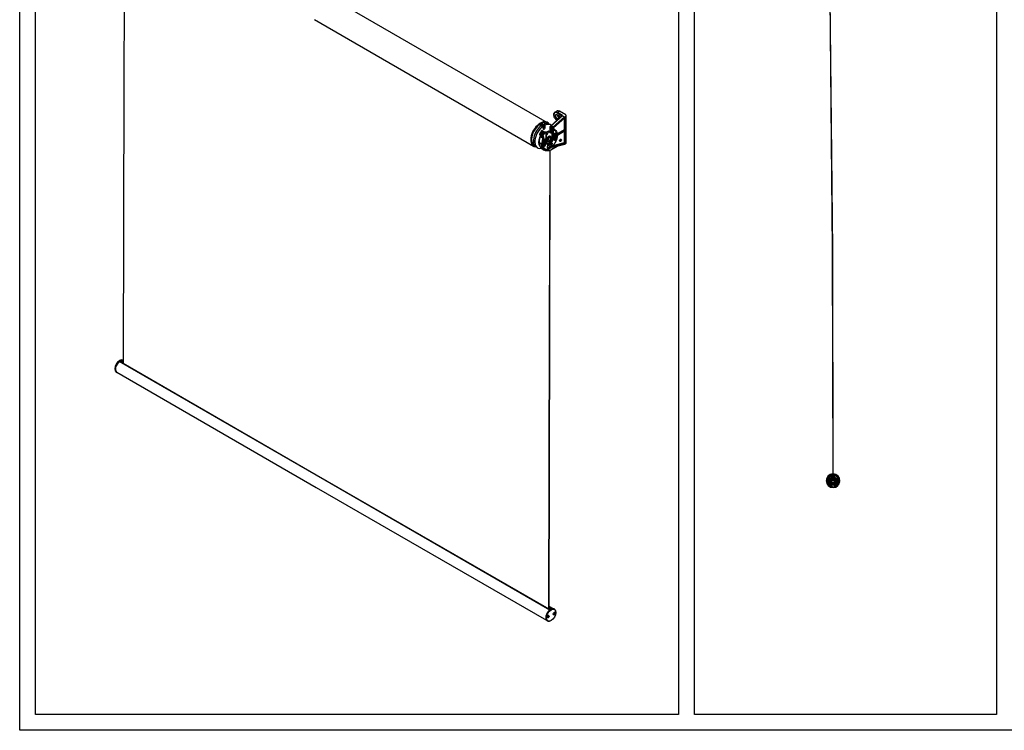
# Model space of a CAD drawing. Units: millimetres. Extents: x -22 to 652003, y -6624 to 3265.
# Drawn here: x -22 to 3077, y -6624 to -4386 of the extents above; entities that cross this region are included whole.
import ezdxf

# ---------------------------------------------------------------- set-up
doc = ezdxf.new("R2010")
doc.units = ezdxf.units.MM
doc.header["$LTSCALE"] = 5
doc.layers.add('SLT_tabelka', color=20, linetype='Continuous')
doc.layers.add('system', color=120, linetype='Continuous', lineweight=25)

msp = doc.modelspace()

# ---------------------------------------------------------------- hatches: boundary and pattern name
at = {"layer": 'system'}
h = msp.add_hatch(dxfattribs=at)
h.set_pattern_fill('ANSI31', color=256, scale=25.4, angle=90, style=0)
h.set_pattern_definition([(135, (-9447.4167, -3562.1518), (-2.245064, -2.245064), [])])
edge = h.paths.add_edge_path()
edge.add_ellipse((2537.9, -5822.2), major_axis=(2.21, -2.31), ratio=1, start_angle=182.3986, end_angle=450)
edge.add_ellipse((2541.2, -5819), major_axis=(-1.45, 0.25), ratio=1, start_angle=270, end_angle=413.7473, ccw=False)
edge.add_ellipse((2537.9, -5838.2), major_axis=(-20.7, -3.6), ratio=1, start_angle=270, end_angle=610.1104, ccw=False)
edge.add_ellipse((2534.5, -5819), major_axis=(1.02, 1.06), ratio=1, start_angle=270, end_angle=413.7437, ccw=False)
edge = h.paths.add_edge_path(flags=0)
edge.add_ellipse((2537.9, -5838.2), major_axis=(18.6, -4.6), ratio=1, start_angle=117.984, end_angle=450)
edge.add_ellipse((2542.5, -5819.8), major_axis=(-0.094, 0.177), ratio=1, start_angle=318.0695, end_angle=450)
edge.add_ellipse((2537.9, -5822.2), major_axis=(-2.34, -4.42), ratio=1, start_angle=270, end_angle=505.8763, ccw=False)
edge.add_ellipse((2533.3, -5819.8), major_axis=(0.194, 0.048), ratio=1, start_angle=318.0703, end_angle=450)
h = msp.add_hatch(dxfattribs=at)
h.set_pattern_fill('ANSI31', color=256, scale=25.4, angle=-15, style=0)
h.set_pattern_definition([(30, (-9447.4167, -3562.1518), (-1.5875, 2.74963066), [])])
edge = h.paths.add_edge_path()
edge.add_ellipse((2531.9, -5834.2), major_axis=(0, 6), ratio=1, start_angle=0, end_angle=360)
h = msp.add_hatch(dxfattribs=at)
h.set_pattern_fill('ANSI31', color=256, scale=25.4, angle=105, style=0)
h.set_pattern_definition([(150, (-9447.4167, -3562.1518), (-1.5875, -2.74963066), [])])
edge = h.paths.add_edge_path()
edge.add_ellipse((2531.9, -5848.2), major_axis=(0, 6), ratio=1, start_angle=0, end_angle=360)
h = msp.add_hatch(dxfattribs=at)
h.set_pattern_fill('ANSI31', color=256, scale=25.4, angle=75, style=0)
h.set_pattern_definition([(120, (-9447.4167, -3562.1518), (-2.74963066, -1.5875), [])])
edge = h.paths.add_edge_path()
edge.add_ellipse((2543.9, -5834.2), major_axis=(0, 6), ratio=1, start_angle=0, end_angle=360)
h = msp.add_hatch(dxfattribs=at)
h.set_pattern_fill('ANSI31', color=256, scale=25.4, style=0)
h.set_pattern_definition([(45, (-9447.4167, -3562.1518), (-2.245064, 2.245064), [])])
edge = h.paths.add_edge_path()
edge.add_ellipse((2543.9, -5848.2), major_axis=(0, 6), ratio=1, start_angle=0, end_angle=360)

# ---------------------------------------------------------------- linework, layer by layer
at = {"layer": 'SLT_tabelka'}
for points in [[(-21.7, -2771.1), (6051.8, -2771.1), (6051.8, -6624.2), (-21.7, -6624.2)], [(28.3, -3674.2), (2051.8, -3674.2), (2051.8, -6574.2), (28.3, -6574.2)], [(2101.8, -3674.2), (3051.8, -3674.2), (3051.8, -6574.2), (2101.8, -6574.2)]]:
    msp.add_lwpolyline(points, close=True, dxfattribs=at)
at = {"layer": 'system'}
for p, q in [((2525.2, -4003), (2535.8, -5110.1)), ((2536.4, -5110.1), (2525.8, -4009.8)), ((307.2, -4040.5), (306, -4589.8)), ((906.4, -4287.1), (1638.4, -4709.8)), ((906.4, -4386.4), (1595.4, -4784.3)), ((306, -4589.8), (304.1, -5468.5)), ((1662.6, -4677.5), (1669.3, -4673.7)), ((1670.4, -4678.3), (1677, -4674.5)), ((1686.7, -4687.7), (1670.4, -4678.3)), ((1696.5, -4685.7), (1677, -4674.5)), ((1685.7, -4688.6), (1648.1, -4722.5)), ((1649.8, -4721.8), (1686.4, -4688.9)), ((1692.4, -4692.3), (1655.9, -4725.2)), ((1693.4, -4695.3), (1657.9, -4727.2)), ((1669.3, -4680.3), (1684.9, -4689.3)), ((1669.3, -4685.8), (1675.5, -4689.4)), ((1669.3, -4697.4), (1675.9, -4695.2)), ((1673.3, -4699.8), (1669.3, -4697.4)), ((1669.6, -4703.1), (1669.3, -4703)), ((1675.9, -4695.2), (1677.4, -4696.1)), ((1676.6, -4695.2), (1677.7, -4695.8)), ((1686.4, -4688.9), (1692.4, -4692.3)), ((1691.4, -4697.1), (1691.4, -4733.2)), ((1692.4, -4733.7), (1692.4, -4696.2)), ((1693.2, -4695.5), (1693.2, -4734.5)), ((1694.2, -4694.1), (1696.5, -4692)), ((1694.2, -4734.5), (1694.2, -4694.1)), ((1696.5, -4692), (1696.5, -4776.6)), ((1698.5, -4774.3), (1698.5, -4688.6)), ((1613.6, -4717.3), (1620.3, -4721.2)), ((1614.1, -4716.9), (1620.9, -4720.8)), ((1620.2, -4736.3), (1614.2, -4746.7)), ((1614.8, -4747.1), (1620.8, -4736.7)), ((1618.2, -4715.9), (1626.3, -4720.6)), ((1618.5, -4717), (1619, -4717.3)), ((1618.5, -4717.1), (1618.8, -4717.2)), ((1620.3, -4721.3), (1619.2, -4720.6)), ((1620, -4713.6), (1627.2, -4717.8)), ((1620.8, -4736.7), (1629, -4741.4)), ((1626.1, -4721.6), (1622.6, -4719.6)), ((1622.6, -4735.7), (1630.7, -4740.4)), ((1626.1, -4725.7), (1626.1, -4721.6)), ((1626.8, -4719.5), (1626.9, -4719.5)), ((1626.8, -4719.5), (1627.1, -4719.6)), ((1627.6, -4716.7), (1627.6, -4720.8)), ((1627.6, -4716.7), (1631, -4718.7)), ((1627.6, -4720.8), (1631, -4722.8)), ((1628.8, -4715), (1629.9, -4715.7)), ((1628.8, -4716.2), (1628.8, -4715)), ((1634.8, -4742.7), (1630.7, -4740.4)), ((1631, -4718.7), (1631, -4722.8)), ((1634.8, -4712.5), (1636.4, -4713.4)), ((1643.6, -4737.3), (1647.1, -4739.3)), ((1649.3, -4718), (1644.7, -4715.3)), ((1647.4, -4727.3), (1647.4, -4741.7)), ((1647.7, -4723.3), (1647.7, -4727.3)), ((1647.9, -4723.1), (1650, -4724.3)), ((1647.9, -4741.9), (1647.9, -4723.1)), ((1650.9, -4722.4), (1649.8, -4721.8)), ((1650, -4743), (1650, -4724.3)), ((1650.9, -4722.4), (1652.7, -4720.8)), ((1652.7, -4720.8), (1656.5, -4723)), ((1652.7, -4744.3), (1652.7, -4720.8)), ((1653.9, -4726.5), (1656, -4727.8)), ((1653.9, -4756.2), (1653.9, -4726.5)), ((1654.8, -4724.6), (1656.5, -4723)), ((1655.9, -4725.2), (1654.8, -4724.6)), ((1656, -4727.8), (1656, -4757.4)), ((1656.2, -4728.2), (1657.4, -4727.1)), ((1656.2, -4732.2), (1656.2, -4728.2)), ((1657.4, -4727.1), (1657.4, -4732.2)), ((1657.9, -4727.2), (1657.9, -4732.1)), ((1658.5, -4757.4), (1658.5, -4734.5)), ((1662.7, -4733.7), (1661.6, -4733.1)), ((1691.4, -4733.2), (1669.9, -4745.6)), ((1670.1, -4746.6), (1692.4, -4733.7)), ((1692.4, -4733.8), (1670.1, -4746.7)), ((1670.3, -4750), (1693.3, -4736.7)), ((1691.4, -4733.2), (1692.4, -4733.7)), ((1691.4, -4737.8), (1691.4, -4774.3)), ((1692.4, -4733.8), (1692.4, -4733.7)), ((1692.4, -4775.1), (1692.4, -4737.2)), ((1693.2, -4736.8), (1693.2, -4775.8)), ((1694.2, -4777.2), (1694.2, -4736.8)), ((1623, -4751.8), (1614.8, -4747.1)), ((1614.8, -4749.1), (1623, -4753.8)), ((1616.5, -4750.1), (1614.8, -4749.1)), ((1614.8, -4749.1), (1616.5, -4750.1)), ((1616.5, -4750.1), (1624.7, -4754.8)), ((1617, -4755), (1625.1, -4759.7)), ((1620.5, -4745.1), (1620.7, -4743.5)), ((1621.7, -4745.9), (1620.5, -4745.1)), ((1620.5, -4745.1), (1621.8, -4745.9)), ((1620.7, -4743.5), (1622.1, -4742.6)), ((1622.5, -4744.5), (1620.7, -4743.5)), ((1623.1, -4745), (1621.7, -4745.9)), ((1622.1, -4742.6), (1623.3, -4743.4)), ((1629, -4741.4), (1623, -4751.8)), ((1623, -4753.8), (1624.7, -4754.8)), ((1623.3, -4743.4), (1623.1, -4745)), ((1625.1, -4753), (1631.1, -4742.6)), ((1626.8, -4754), (1625.1, -4753)), ((1631.3, -4766.2), (1629, -4764.9)), ((1631.1, -4742.6), (1634.8, -4744.8)), ((1634.8, -4744.8), (1634.8, -4771.1)), ((1636.3, -4743.3), (1635.3, -4744.9)), ((1635.3, -4770.4), (1635.3, -4743.6)), ((1635.3, -4752.6), (1639.9, -4745.3)), ((1635.6, -4742.9), (1639.1, -4744.9)), ((1636.3, -4741), (1636.1, -4740.9)), ((1638.1, -4770.9), (1639.1, -4771.5)), ((1639.4, -4745), (1639.9, -4745.3)), ((1640.6, -4764.9), (1639.9, -4765.3)), ((1644.1, -4758.8), (1644.1, -4758)), ((1646.3, -4741.6), (1646.3, -4741.6)), ((1646.3, -4741.6), (1653.9, -4745.1)), ((1651.4, -4743.6), (1646.4, -4741.2)), ((1648.1, -4753.6), (1649.1, -4754.2)), ((1651.4, -4743.6), (1653.9, -4745)), ((1651.5, -4743.6), (1653.9, -4745)), ((1653.9, -4756.2), (1656, -4757.4)), ((1663.8, -4760.1), (1660.7, -4758.3)), ((1663.8, -4745.7), (1662.8, -4745.1)), ((1607.8, -4789.8), (1603.2, -4787.2)), ((1619.9, -4777.3), (1613.9, -4773.9)), ((1613.9, -4773.9), (1619.9, -4777.4)), ((1628.8, -4797.8), (1622.8, -4794.3)), ((1626.5, -4774.5), (1631.3, -4777.3)), ((1639.2, -4788.4), (1638.2, -4787.9)), ((1646.8, -4797.9), (1645.5, -5363.2)), ((1645.9, -5363.4), (1647.2, -4797.8)), ((1651.6, -4781.2), (1648.5, -4779.4)), ((1651.2, -4795.8), (1672.5, -4783.5)), ((1651.5, -4788.1), (1673, -4782.6)), ((1673, -4782.6), (1651.6, -4795)), ((1692.4, -4775.1), (1655.3, -4784.6)), ((1655.3, -4784.6), (1692.4, -4775.1)), ((1691.4, -4774.3), (1656.5, -4783.3)), ((1672.4, -4783.5), (1694, -4778)), ((1692.4, -4775.1), (1692.4, -4775.1)), ((1696.5, -4776.6), (1694.2, -4777.2)), ((2535.8, -5110.1), (2537.6, -5819.1)), ((2538.1, -5818.9), (2536.4, -5110.1)), ((1645.5, -5363.2), (1643.6, -6241.9)), ((1644, -6241.8), (1645.9, -5363.4)), ((911.8, -5820.9), (291.8, -5463)), ((292.2, -5460.4), (292.9, -5460)), ((292.7, -5462.8), (911.8, -5820.2)), ((304.1, -5467.2), (296, -5462.6)), ((304.1, -5464.1), (296.9, -5460)), ((303.7, -5458.9), (304.1, -5459.2)), ((304.1, -5468.5), (303.8, -5469.2)), ((304.1, -5468.5), (911.8, -5819.3)), ((277.7, -5485.5), (277.7, -5486.3)), ((282.2, -5496.2), (283.6, -5497)), ((283.9, -5496.6), (911.8, -5859.1)), ((911.8, -5819.3), (1643.6, -6241.9)), ((911.8, -5820.2), (1646.4, -6244.3)), ((1645.9, -6244.8), (911.8, -5820.9)), ((2537.6, -5819.1), (2536.2, -5821.1)), ((2536.7, -5821.4), (2537.9, -5819.6)), ((2537.9, -5819.6), (2539.1, -5821.4)), ((2539.6, -5821.1), (2538.1, -5818.9)), ((2521.2, -5836.9), (2524.7, -5834.6)), ((2521.4, -5841), (2521.2, -5836.9)), ((2525.1, -5842.9), (2521.4, -5841)), ((2524.7, -5834.6), (2526, -5835.3)), ((2528.6, -5840.7), (2525.1, -5842.9)), ((2528.5, -5839.2), (2528.6, -5840.7)), ((2547.4, -5839.9), (2547.3, -5839.1)), ((2551, -5841.8), (2547.4, -5839.9)), ((2549.9, -5834), (2550.7, -5833.5)), ((2550.7, -5833.5), (2554.3, -5835.4)), ((2554.5, -5839.5), (2551, -5841.8)), ((2554.3, -5835.4), (2554.5, -5839.5)), ((911.8, -5859.1), (1636, -6277.2)), ((1643.6, -6241.9), (1643.3, -6242.6)), ((1643.6, -6242.7), (1643.8, -6242.3)), ((1643.6, -6242.7), (1644.7, -6243.3)), ((1643.8, -6242.3), (1644.7, -6243.3)), ((1644, -6233.4), (1657, -6240.8)), ((1650.9, -6241.7), (1644, -6237.8)), ((1648.1, -6243.2), (1644, -6240.8)), ((1645, -6242.8), (1644, -6241.8)), ((1659.1, -6257), (1659.8, -6255.7)), ((1659.4, -6258), (1659.1, -6257)), ((1660.3, -6257.7), (1659.3, -6257.1)), ((1660.3, -6257.7), (1659.4, -6258)), ((1660.9, -6242.5), (1659.5, -6241.7)), ((1659.8, -6255.7), (1660.8, -6255.5)), ((1660, -6255.8), (1661.1, -6256.5)), ((1661.1, -6256.5), (1660.3, -6257.7)), ((1660.8, -6255.5), (1661.1, -6256.5)), ((1662, -6253.5), (1661.6, -6253.3)), ((1665.4, -6253.2), (1665.4, -6252.4)), ((1639.4, -6279.8), (1638, -6279)), ((1639.8, -6269.7), (1639.5, -6269.5)), ((1640.8, -6267.4), (1640.9, -6266.2)), ((1640.8, -6267.2), (1641.6, -6267.6)), ((1641.6, -6267.6), (1640.8, -6267.4)), ((1640.9, -6266.2), (1641.8, -6265.2)), ((1642.5, -6266.6), (1641.5, -6266)), ((1642.5, -6266.6), (1641.6, -6267.6)), ((1641.8, -6265.2), (1642.6, -6265.4)), ((1642.6, -6265.4), (1642.5, -6266.6)), ((1643.6, -6263.1), (1643.2, -6262.9)), ((1650.9, -6278.3), (1650.2, -6278.7)), ((1658.2, -6260), (1657.8, -6259.8))]:
    msp.add_line(p, q, dxfattribs=at)
for centre, radius in [((2524.9, -5838.8), 2), ((2524.9, -5838.8), 1.57), ((2531.9, -5834.2), 6), ((2531.9, -5848.2), 6), ((2543.9, -5834.2), 6), ((2543.9, -5848.2), 6), ((2550.9, -5837.6), 1.57)]:
    msp.add_circle(centre, radius, dxfattribs=at)
for centre, radius, start, end in [((1621.7, -4737.2), 1.75, 60, 149.9949), ((1629.8, -4741.9), 1.75, 59.9847, 60), ((1615.7, -4747.6), 1.75, 149.9949, 239.9847), ((2537.9, -5838.2), 21.5, 90.7884, 89.3226), ((2537.9, -5838.2), 21, 99.9454, 80.0558), ((2537.9, -5838.2), 19.2, 103.9921, 76.0082), ((2537.9, -5838.2), 18.6, 107.3416, 257.6503), ((2537.9, -5838.2), 17.1, 117.6353, 165.6007), ((2537.2, -5822), 7.3, 188.1543, 244.065), ((2537.2, -5822), 5.1, 161.8164, 267.2972), ((2537.9, -5822.2), 5, 152.0624, 27.9387), ((2533.3, -5819.8), 0.2, 332.0624, 103.9921), ((2534.5, -5819), 1.47, 316.2017, 99.9454), ((2537.9, -5822.2), 3.2, 136.2017, 43.8031), ((2537.9, -5822.2), 2, 145.144, 33.0262), ((2537.9, -5822.2), 1.45, 145.144, 33.0262), ((2537.2, -5822), 7.3, 286.7484, 356.8376), ((2541.2, -5819), 1.47, 80.0558, 223.8031), ((2542.5, -5819.8), 0.2, 76.0082, 207.9387), ((2537.9, -5838.2), 18.6, 287.3416, 75.834), ((2537.9, -5838.2), 17.1, 19.3912, 67.3567), ((2524.9, -5838.8), 6, 79.0873, 126.5739), ((2524.9, -5838.8), 6, 238.418, 294.5764), ((2537.9, -5838.2), 17.1, 199.3912, 228.7364), ((2524.9, -5838.8), 2.95, 63.7881, 2.5376), ((2524.9, -5838.8), 1.58, 214.9444, 124.9444), ((2524.9, -5838.8), 6, 318.4783, 321.9319), ((2537.9, -5838.2), 9.3, 207.3019, 208.325), ((2537.9, -5838.2), 6.75, 197.0837, 216.6419), ((2538.6, -5854.4), 5.1, 175.4116, 203.1755), ((2537.2, -5822), 7.3, 248.9629, 258.2435), ((2537.9, -5838.2), 9.3, 103.6384, 106.1395), ((2537.9, -5838.2), 6.75, 261.4306, 278.5694), ((2537.9, -5838.2), 6.75, 84.4638, 95.5362), ((2538.6, -5854.4), 5.1, 96.7566, 99.2163), ((2537.9, -5838.2), 9.3, 73.8605, 81.3535), ((2537.9, -5838.2), 6.75, 323.3581, 342.9163), ((2538.6, -5854.4), 5.1, 341.8164, 2.1114), ((2537.9, -5838.2), 9.3, 331.675, 337.69), ((2550.9, -5837.6), 6, 223.06, 306.5739), ((2550.9, -5837.6), 2.95, 197.329, 110.3304), ((2550.9, -5837.6), 2, 177.0575, 130.6019), ((2537.9, -5838.2), 17.1, 311.2636, 345.6007), ((2550.9, -5837.6), 1.58, 175.4109, 85.4109), ((2550.9, -5837.6), 6, 58.418, 104.2822)]:
    msp.add_arc(centre, radius, start, end, dxfattribs=at)
for centre, major_axis, ratio, start_param, end_param in [((1669.3, -4691.6), (-6.9, 12), 0.57735, 5.497787, 8.63938), ((1670.4, -4691), (-7.8, 13.4), 0.57735, 5.497787, 6.283185), ((1677, -4687.1), (-7.8, 13.4), 0.57735, 5.497787, 6.283185), ((1670.4, -4679.6), (0.8, 1.39), 0.57735, 0.785398, 2.356194), ((1616.9, -4747), (21.5, 37.2), 0.57735, 6.002035, 9.688749), ((1669.3, -4691.6), (-3.55, 6.15), 0.57735, 5.497787, 8.63938), ((1670.4, -4702.3), (-0.8, -1.39), 0.57735, 5.497787, 5.839149), ((1675.9, -4687.8), (4.55, -7.88), 0.57735, 4.184267, 5.497787), ((1675.5, -4695.2), (3.55, -6.15), 0.57735, 1.411411, 2.356194), ((1675.6, -4697), (1, 1.73), 0.57735, 0, 0.575959), ((1691, -4686.2), (-4.73, -2.53), 0.228747, 5.707573, 6.424415), ((1697, -4689.7), (-4.73, -2.53), 0.228747, 0.14123, 1.459809), ((1691.5, -4688.6), (7, 0), 0.57735, 5.623645, 7.068583), ((1616.9, -4747), (19.5, 33.8), 0.57735, 0.884863, 2.3646), ((1624, -4751.2), (-20.7, -35.9), 0.57735, 4.091588, 6.283185), ((1628.6, -4753.9), (-20.7, -35.9), 0.57735, 4.011428, 6.743116), ((1614.3, -4718.5), (1, 1.73), 0.57735, 5.368223, 7.168048), ((1619.6, -4715.4), (-1, -1.73), 0.57735, 3.822065, 6.385448), ((1617, -4720.7), (2, 3.46), 0.57735, 5.19736, 6.385448), ((1616.9, -4747), (19.5, 33.8), 0.57735, 6.272538, 6.963658), ((1621.7, -4737.2), (-1.52, 0.88), 0.000126, 5.327867, 6.283183), ((1625.1, -4751.9), (-20.7, -35.9), 0.57735, 4.011428, 4.091588), ((1621.7, -4737.2), (0.88, 1.52), 0.57735, 0, 1.570642), ((1646.6, -4764.3), (16.4, 28.4), 0.57735, 1.768696, 6.531557), ((1628.6, -4727.2), (2.5, 4.33), 0.57735, 1.560796, 6.293186), ((1625.1, -4725.2), (2.5, 4.33), 0.57735, 3.907186, 6.273185), ((1624, -4725), (2.5, 4.33), 0.57735, 4.260884, 6.347259), ((1624, -4725), (-3.1, -5.37), 0.57735, 1.044507, 2.556944), ((1627.1, -4719.2), (-0.81, -1.41), 0.57735, 3.809664, 6.347259), ((1627.1, -4719.2), (-0.213, -0.368), 0.57735, 3.809664, 6.347259), ((1624, -4725), (3.1, 5.37), 0.57735, 6.102649, 6.347259), ((1624, -4751.2), (-18.9, -32.7), 0.57735, 3.791657, 3.809664), ((1624, -4751.2), (19.5, 33.8), 0.57735, 0.654253, 0.668071), ((1625.1, -4751.9), (-20.7, -35.9), 0.57735, 3.762393, 3.842553), ((1624, -4751.2), (20.7, 35.9), 0.57735, 0, 0.620801), ((1629.8, -4741.9), (0.87, 1.52), 0.57735, 0, 1.570642), ((1629.8, -4741.9), (0.88, 1.52), 0.816497, 4.712607, 6.283185), ((1628.6, -4753.9), (20.7, 35.9), 0.57735, 6.175002, 6.984146), ((1628.6, -4753.9), (7.5, 13), 0.57735, 0, 0.551219), ((1629.5, -4754.4), (7.5, 13), 0.57735, 0.099617, 0.551255), ((1639.6, -4740.1), (-4.15, -2.67), 0.271591, 3.28079, 6.422383), ((1643.1, -4742.1), (-4.15, -2.67), 0.271591, 2.279328, 6.791646), ((1650.2, -4723), (-2.45, -0.26), 0.494073, 4.796824, 6.013884), ((1649.1, -4722.3), (-1.24, 2.14), 0.577306, 1.489727, 1.570758), ((1651.3, -4723.6), (0.88, 1.52), 0.57735, 1.057949, 2.35604), ((1655.1, -4725.8), (-0.87, -1.52), 0.57735, 4.199541, 5.497633), ((1656.2, -4726.4), (0.23, -2.14), 0.116513, 4.115106, 5.332167), ((1657.2, -4727), (1.75, 1.01), 0.000067, 2.275048, 2.356079), ((1645.6, -4763.7), (17.2, 29.9), 0.57735, 0.277986, 0.334617), ((1656.2, -4726.4), (-1.75, 0.78), 0.116513, 2.408035, 3.089752), ((1643.8, -4762.6), (17.6, 30.5), 0.57735, 6.030378, 6.464969), ((1644.3, -4762.9), (17.3, 29.9), 0.57735, 0, 0.192401), ((1645.4, -4763.6), (17.2, 29.9), 0.57735, 0, 0.24813), ((1692.4, -4735.2), (0.87, -1.52), 0.57735, 1.712693, 2.356194), ((1693.7, -4734.2), (0.7, 0), 0.57735, 3.926991, 5.497787), ((1692.4, -4735.2), (0.88, -1.52), 0.57735, 0.785398, 1.712693), ((1693.7, -4736.5), (-0.7, 0), 0.57735, 0.82094, 2.356194), ((1692.4, -4735.2), (0.88, -1.52), 0.57735, 0, 0.785398), ((1616.9, -4747.2), (-19.5, -33.8), 0.57735, 5.501721, 6.282052), ((1637.3, -4758.9), (17.3, 29.9), 0.57735, 1.768696, 2.623329), ((1615.7, -4747.6), (-1.52, 0.88), 0.000126, 5.327869, 6.283185), ((1615.7, -4747.6), (-0.87, -1.52), 0.57735, 4.712235, 6.283031), ((1615.7, -4747.6), (-0.88, -1.52), 0.816497, 0, 0.000218), ((1618, -4755.2), (-1.61, 0.69), 0.160531, 0, 0.945995), ((1614, -4754.4), (2.5, 4.33), 0.57735, 4.910288, 6.283031), ((1645.4, -4763.6), (-17.2, -29.9), 0.57735, 4.910288, 5.764921), ((1623.8, -4752.3), (-0.87, -1.52), 0.57735, 4.712235, 6.283031), ((1623.8, -4752.3), (-1.52, 0.88), 0.000126, 3.757064, 5.327862), ((1623.8, -4752.3), (-0.88, -1.52), 0.816497, 0.000218, 1.571015), ((1625.5, -4753.3), (-0.88, -1.52), 0.816497, 0.000218, 1.571015), ((1622.2, -4759.1), (2.5, 4.33), 0.57735, 4.910288, 6.283031), ((1626.1, -4759.9), (-1.61, 0.69), 0.160531, 0.945995, 2.516791), ((1646.6, -4764.3), (-14.6, -25.3), 0.57735, 5.171015, 5.824559), ((1623.4, -4759.8), (3.38, 5.85), 0.57735, 4.910288, 6.283031), ((1630.4, -4767.3), (2.47, 4.29), 0.57735, 5.171015, 8.312608), ((1625.8, -4767.2), (1.7, -0.43), 0.361477, 5.615435, 6.283185), ((1629.8, -4741.9), (1.52, -0.88), 0.000126, 0.615486, 2.18628), ((1645.4, -4763.6), (-10.5, -18.3), 0.57735, 5.171015, 5.824559), ((1629.1, -4766.6), (1.6, 2.77), 0.57735, 5.171015, 6.277027), ((1632.4, -4766), (-1.7, 0.43), 0.361477, 0.903046, 2.473842), ((1646.6, -4764.3), (9.7, 16.8), 0.57735, 2.029422, 2.682967), ((1630, -4754.7), (7.1, 12.4), 0.57735, 0.19091, 0.465624), ((1633.6, -4744), (1.62, 0.93), 0.717406, 5.105236, 6.675814), ((1646.6, -4764.3), (-8.4, -14.5), 0.57735, 5.497633, 8.639225), ((1633.6, -4770.4), (1.75, 0), 0.577261, 5.497864, 6.283185), ((1634.6, -4757.4), (-7.5, -13), 0.57735, 3.840757, 3.858288), ((1633.3, -4750.8), (1.5, 2.6), 0.816497, 4.653412, 6.002617), ((1643.1, -4762.3), (-5, -8.66), 0.57735, 3.141593, 6.283185), ((1643.2, -4762.3), (-7.5, -13), 0.57735, 0.153743, 2.35604), ((1645.4, -4763.6), (-7.5, -13), 0.57735, 0, 2.35604), ((1640.6, -4760.8), (2.5, 4.33), 0.57735, 3.464489, 5.960289), ((1639.9, -4760.4), (-3, -5.2), 0.57735, 0.57573, 0.785398), ((1639.8, -4745.2), (0.125, 0.217), 0.57735, 4.651857, 6.690003), ((1639.9, -4760.4), (-3, -5.2), 0.57735, 2.356194, 2.565862), ((1646.4, -4741.4), (-0.125, -0.217), 0.57735, 4.299723, 6.332502), ((1650.5, -4745.4), (1, 1.73), 0.57735, 0, 0.049316), ((1657.2, -4756.7), (-1.75, 0), 0.577261, 0.785475, 2.356272), ((1662.9, -4748.5), (2.47, 4.29), 0.57735, 5.824559, 8.966152), ((1662.9, -4761.3), (-2.47, -4.29), 0.57735, 5.171015, 8.312608), ((1658.4, -4751), (1.65, 0.58), 0.732121, 5.271776, 6.283185), ((1646.6, -4764.3), (-9.7, -16.8), 0.57735, 2.029422, 2.682967), ((1658.4, -4761.2), (1.7, -0.43), 0.361477, 5.615435, 6.283185), ((1661.7, -4760.5), (-1.6, -2.77), 0.57735, 0.006159, 2.029422), ((1661.7, -4747.8), (1.6, 2.77), 0.57735, 5.824559, 6.277027), ((1665, -4744.6), (1.65, 0.58), 0.732121, 3.70098, 5.271776), ((1645.4, -4763.6), (-13.8, -23.8), 0.57735, 2.029422, 2.682967), ((1665, -4759.9), (1.7, -0.43), 0.361477, 4.044638, 5.615435), ((1646.6, -4764.3), (14.6, 25.3), 0.57735, 5.171015, 5.824559), ((1678.4, -4765.5), (-1.12, -1.95), 0.57735, 5.887999, 9.819965), ((1613.3, -4780.3), (0.689, 0.122), 0.765627, 0.016804, 0.679955), ((1644.3, -4757.1), (-21.5, -37.2), 0.57735, 5.476424, 6.283185), ((1613.4, -4774.2), (0.35, 0.606), 0.57735, 5.476424, 5.508546), ((1650.3, -4760.6), (-21.5, -37.2), 0.57735, 5.476424, 6.283185), ((1619.5, -4777.6), (0.35, 0.606), 0.57735, 5.476424, 5.508546), ((1621.4, -4785), (0.658, 0.238), 0.645184, 0.557885, 1.221035), ((1645.6, -4763.7), (-17.5, -30.3), 0.57735, 6.183208, 7.116636), ((1626.9, -4793.1), (0.449, 0.537), 0.812419, 0.538422, 1.711024), ((1651.6, -4761.3), (-20.6, -35.7), 0.57735, 6.02764, 7.068583), ((1630.4, -4780), (-2.47, -4.29), 0.57735, 5.824559, 8.966152), ((1625.8, -4782.5), (1.65, 0.58), 0.732121, 5.271776, 6.283185), ((1645.9, -4763.8), (-17.2, -29.8), 0.57735, 6.183208, 6.585213), ((1629.1, -4779.3), (-1.6, -2.77), 0.57735, 0.006159, 2.682967), ((1632.4, -4776.1), (-1.65, -0.58), 0.732121, 0.559387, 2.130183), ((1641.1, -4786.3), (-2.47, -4.29), 0.57735, 3.600219, 6.741811), ((1639.9, -4785.5), (-1.6, -2.77), 0.57735, 0.006159, 0.458626), ((1645.4, -4763.6), (-13.7, -23.8), 0.57735, 0.458626, 1.11217), ((1638.8, -4790), (0.32, -1.72), 0.732121, 1.011409, 2.582206), ((1646.6, -4764.3), (14.6, 25.3), 0.57735, 3.600219, 4.253763), ((1641, -4781.1), (0.32, -1.72), 0.732121, 0, 1.011409), ((1646.6, -4764.3), (-9.7, -16.8), 0.57735, 0.458626, 1.11217), ((1652.2, -4779.9), (2.47, 4.29), 0.57735, 4.253763, 7.395356), ((1649.8, -4776), (1.22, -1.26), 0.361477, 0, 0.667751), ((1650.3, -4794.2), (0.88, -1.52), 0.57735, 0, 0.785398), ((1650.9, -4779.2), (1.6, 2.77), 0.57735, 4.253763, 6.277027), ((1652, -4782.4), (1.22, -1.26), 0.361477, 0.667751, 2.238547), ((1671.7, -4781.9), (0.66, -1.63), 0.648982, 0.088608, 0.874006), ((1691.9, -4774.6), (0.697, -0.541), 0.114554, 4.015599, 5.586395), ((1692.4, -4776.6), (0.84, -1.57), 0.576558, 1.749721, 2.393222), ((1697.1, -4775.4), (-4.76, -2.55), 0.227267, 0.748371, 1.455387), ((1691.5, -4774.3), (7, 0), 0.57735, 5.625325, 6.283185), ((292.9, -5477.6), (-10.7, -18.6), 0.57735, 3.141593, 6.283185), ((292.2, -5477.1), (-10.2, -17.8), 0.57735, 3.926991, 5.497787), ((294.4, -5478.4), (-10.5, -18.2), 0.57735, 4.100551, 6.283185), ((294.4, -5478.4), (-10.7, -18.6), 0.57735, 3.231979, 6.499271), ((292, -5464), (0.74, 1.28), 0.57735, 0, 0.958958), ((296.7, -5461.3), (-0.74, -1.28), 0.57735, 3.753411, 6.262212), ((294.4, -5465.3), (1.6, 2.77), 0.57735, 5.156481, 6.262212), ((294.4, -5478.4), (10.5, 18.2), 0.57735, 0.07047, 0.611818), ((1648.8, -6260.3), (10.7, 18.6), 0.57735, 0, 3.141593), ((1650.2, -6261.2), (10.7, 18.6), 0.57735, 5.497787, 10.210176), ((1643.8, -6244.4), (0.72, 1.26), 0.57735, 5.959807, 6.106138), ((1643.8, -6244.4), (1, 1.73), 0.57735, 5.470322, 6.106138), ((1659.7, -6256.5), (-1.88, -3.26), 0.57735, 5.560285, 6.283185), ((1659.7, -6256.5), (1.88, 3.26), 0.57735, 0, 0.722901), ((1641.4, -6266.2), (-1.88, -3.26), 0.57735, 5.560285, 6.283185), ((1641.4, -6266.2), (1.88, 3.26), 0.57735, 0, 0.722901)]:
    msp.add_ellipse(centre, major_axis=major_axis, ratio=ratio, start_param=start_param, end_param=end_param, dxfattribs=at)
for centre, major_axis, ratio in [((1621.9, -4744.2), (1.73, 2.99), 0.816497), ((1622.2, -4744.4), (1.46, 2.53), 0.816497), ((1621.9, -4744.2), (-1.19, -2.07), 0.816497), ((1644.1, -4762.9), (5, 8.66), 0.57735), ((1644.1, -4762.9), (-3.63, -6.28), 0.57735), ((1679.9, -4766.3), (-2.15, -3.72), 0.57735), ((1650.9, -6261.6), (-10.3, -17.8), 0.57735), ((1660.1, -6256.7), (2.13, 3.68), 0.57735), ((1660.1, -6256.7), (-1.88, -3.26), 0.57735), ((1641.7, -6266.4), (2.13, 3.68), 0.57735), ((1641.7, -6266.4), (-1.88, -3.26), 0.57735)]:
    msp.add_ellipse(centre, major_axis=major_axis, ratio=ratio, dxfattribs=at)
for points, knots in [([(1669.2, -4703.5), (1668.1, -4702.8), (1667, -4701.9), (1664.9, -4699.8), (1663.9, -4698.6), (1662, -4695.8), (1661.2, -4694.3), (1660, -4691.3), (1659.5, -4689.8), (1659, -4686.8), (1658.9, -4685.3), (1659.2, -4682.6), (1659.5, -4681.3), (1660.6, -4679.2), (1661.4, -4678.4), (1662.4, -4677.7), (1662.5, -4677.6), (1662.6, -4677.5)], [3.176347, 3.176347, 3.176347, 3.176347, 3.478831, 3.478831, 3.814896, 3.814896, 4.148771, 4.148771, 4.483109, 4.483109, 4.820118, 4.820118, 5.154895, 5.154895, 5.457576, 5.457576, 5.497787, 5.497787, 5.497787, 5.497787]), ([(1670.2, -4686.4), (1670.3, -4686.7), (1670.4, -4687), (1670.9, -4688.2), (1671.3, -4689.1), (1672.2, -4690.8), (1672.8, -4691.6), (1674, -4693.1), (1674.6, -4693.7), (1675.7, -4694.6), (1676.2, -4695), (1676.6, -4695.2)], [1.932623, 1.932623, 1.932623, 1.932623, 2.042474, 2.042474, 2.336537, 2.336537, 2.633061, 2.633061, 2.927667, 2.927667, 3.141593, 3.141593, 3.141593, 3.141593]), ([(1686.7, -4687.7), (1686.7, -4687.8), (1686.6, -4687.9), (1686.3, -4688.1), (1686.2, -4688.2), (1685.9, -4688.4), (1685.8, -4688.5), (1685.7, -4688.6)], [0.4942888, 0.4942888, 0.4942888, 0.4942888, 0.5378454, 0.5378454, 0.595923, 0.595923, 0.6344756, 0.6344756, 0.6344756, 0.6344756]), ([(1693.4, -4695.3), (1693.5, -4695.2), (1693.6, -4695.1), (1693.8, -4694.8), (1694, -4694.4), (1694.2, -4694.1)], [0.4317439, 0.4317439, 0.4317439, 0.4317439, 0.4645541, 0.4645541, 0.5769366, 0.5769366, 0.5769366, 0.5769366]), ([(1662.7, -4733.7), (1664.5, -4734.8), (1666.1, -4736.3), (1668.5, -4740.2), (1669.4, -4742.5), (1670.4, -4748), (1670.4, -4751), (1669.7, -4757.5), (1668.9, -4760.9), (1666.5, -4767.7), (1665, -4771), (1661.3, -4777.4), (1659.1, -4780.4), (1654.4, -4785.7), (1651.9, -4788), (1646.6, -4791.8), (1643.9, -4793.2), (1638.9, -4794.9), (1636.7, -4795.3), (1634.6, -4795.2)], [2.356194, 2.356194, 2.356194, 2.356194, 2.647467, 2.647467, 2.955417, 2.955417, 3.281511, 3.281511, 3.61002, 3.61002, 3.937116, 3.937116, 4.263598, 4.263598, 4.590769, 4.590769, 4.919331, 4.919331, 5.19576, 5.19576, 5.19576, 5.19576]), ([(1647.4, -4727.3), (1647.4, -4727.3), (1647.4, -4727.3), (1647.4, -4727.3), (1647.4, -4727.2), (1647.5, -4727.2), (1647.6, -4727.2), (1647.7, -4727.3), (1647.7, -4727.3), (1647.7, -4727.3)], [0.2584537, 0.2584537, 0.2584537, 0.2584537, 0.2806435, 0.2806435, 0.3633411, 0.3633411, 0.4187209, 0.4187209, 0.4331813, 0.4331813, 0.4331813, 0.4331813]), ([(1658.5, -4734.5), (1658.5, -4734.5), (1658.5, -4734.5), (1658.2, -4734.1), (1657.9, -4733.7), (1657.3, -4733.1), (1657.1, -4732.9), (1656.7, -4732.6), (1656.6, -4732.5), (1656.4, -4732.3), (1656.3, -4732.2), (1656.2, -4732.2)], [-0.3265766, -0.3265766, -0.3265766, -0.3265766, -0.3257907, -0.3257907, -0.1743903, -0.1743903, -0.0930334, -0.0930334, -0.039333, -0.039333, -0.007931, -0.007931, -0.007931, -0.007931]), ([(1657.9, -4732.2), (1657.9, -4732.2), (1657.8, -4732.2), (1657.7, -4732.2), (1657.6, -4732.2), (1657.5, -4732.2), (1657.5, -4732.2), (1657.4, -4732.2)], [-1.8223068, -1.8223068, -1.8223068, -1.8223068, -1.7836782, -1.7836782, -1.7266532, -1.7266532, -1.7148347, -1.7148347, -1.7148347, -1.7148347]), ([(1693.7, -4735.9), (1693.7, -4735.7), (1693.8, -4735.6), (1694, -4735.2), (1694, -4735.1), (1694.1, -4734.8), (1694.1, -4734.7), (1694.2, -4734.6), (1694.2, -4734.5), (1694.2, -4734.5)], [-0.0004583, -0.0004583, -0.0004583, -0.0004583, 0.0559668, 0.0559668, 0.1068289, 0.1068289, 0.1386177, 0.1386177, 0.1584857, 0.1584857, 0.1584857, 0.1584857]), ([(1694.2, -4736.8), (1694.2, -4736.7), (1694.2, -4736.7), (1694.1, -4736.5), (1694.1, -4736.5), (1694, -4736.3), (1694, -4736.2), (1693.8, -4736.1), (1693.7, -4736), (1693.7, -4735.9)], [0.3964881, 0.3964881, 0.3964881, 0.3964881, 0.416356, 0.416356, 0.4481448, 0.4481448, 0.4990069, 0.4990069, 0.555432, 0.555432, 0.555432, 0.555432]), ([(1614.5, -4782.7), (1614.1, -4781.9), (1613.8, -4781.1), (1613, -4778.6), (1612.6, -4776.6), (1612.3, -4772.6), (1612.3, -4770.4), (1612.8, -4766), (1613.3, -4763.7), (1614.6, -4759.1), (1615.4, -4756.8), (1616.4, -4754.5)], [5.868061, 5.868061, 5.868061, 5.868061, 5.973466, 5.973466, 6.197771, 6.197771, 6.422075, 6.422075, 6.64638, 6.64638, 6.870684, 6.870684, 6.870684, 6.870684]), ([(1616.5, -4750.1), (1616.6, -4750.1), (1616.7, -4750.2), (1616.8, -4750.4), (1616.9, -4750.6), (1617, -4751.1), (1617.1, -4751.4), (1617, -4752.1), (1617, -4752.6), (1616.8, -4753.4), (1616.6, -4753.9), (1616.4, -4754.4), (1616.4, -4754.5), (1616.4, -4754.5)], [2.356349, 2.356349, 2.356349, 2.356349, 2.630897, 2.630897, 2.905446, 2.905446, 3.170791, 3.170791, 3.43719, 3.43719, 3.711738, 3.711738, 3.729091, 3.729091, 3.729091, 3.729091]), ([(1627.5, -4767.6), (1627.2, -4768.7), (1627, -4769.8), (1626.7, -4772), (1626.6, -4773), (1626.5, -4775), (1626.5, -4776), (1626.6, -4777.9), (1626.7, -4778.8), (1627, -4780.4), (1627.2, -4781.2), (1627.5, -4782)], [5.9564132, 5.9564132, 5.9564132, 5.9564132, 6.087122, 6.087122, 6.2178309, 6.2178309, 6.3485397, 6.3485397, 6.4792486, 6.4792486, 6.6099574, 6.6099574, 6.6099574, 6.6099574]), ([(1630.7, -4763.8), (1630.7, -4763.8), (1630.7, -4763.8), (1630.5, -4763.8), (1630.4, -4763.9), (1630.1, -4764), (1629.9, -4764.1), (1629.5, -4764.4), (1629.3, -4764.6), (1628.9, -4765), (1628.7, -4765.2), (1628.3, -4765.8), (1628.1, -4766.1), (1627.8, -4766.7), (1627.7, -4767.1), (1627.6, -4767.5), (1627.5, -4767.5), (1627.5, -4767.6)], [4.0689, 4.0689, 4.0689, 4.0689, 4.332875, 4.332875, 4.588699, 4.588699, 4.825608, 4.825608, 5.074289, 5.074289, 5.336489, 5.336489, 5.606916, 5.606916, 5.878105, 5.878105, 5.956413, 5.956413, 5.956413, 5.956413]), ([(1637.9, -4776.6), (1637.6, -4776.4), (1637.3, -4776.2), (1636.8, -4775.6), (1636.6, -4775.3), (1636.1, -4774.6), (1636, -4774.2), (1635.6, -4773.3), (1635.5, -4772.8), (1635.4, -4771.6), (1635.3, -4771), (1635.3, -4770.4)], [5.4977871, 5.4977871, 5.4977871, 5.4977871, 5.6548977, 5.6548977, 5.8120082, 5.8120082, 5.9691187, 5.9691187, 6.1262292, 6.1262292, 6.2833397, 6.2833397, 6.2833397, 6.2833397]), ([(1663.3, -4745), (1663.3, -4745), (1663.3, -4745), (1663.2, -4745), (1663.1, -4745), (1662.8, -4745.1), (1662.6, -4745.2), (1662.3, -4745.4), (1662.1, -4745.6), (1661.7, -4746), (1661.4, -4746.2), (1661, -4746.7), (1660.8, -4747), (1660.5, -4747.7), (1660.3, -4748), (1660.1, -4748.6), (1660, -4748.9), (1659.9, -4749.5), (1659.9, -4749.7), (1659.9, -4750.1), (1660, -4750.3), (1660, -4750.4), (1660, -4750.4), (1660, -4750.4)], [4.0689, 4.0689, 4.0689, 4.0689, 4.195287, 4.195287, 4.517867, 4.517867, 4.754199, 4.754199, 4.998639, 4.998639, 5.257183, 5.257183, 5.52589, 5.52589, 5.797679, 5.797679, 6.064659, 6.064659, 6.319533, 6.319533, 6.559758, 6.559758, 6.609957, 6.609957, 6.609957, 6.609957]), ([(1660.1, -4761.6), (1660, -4761.8), (1660, -4762.1), (1659.9, -4762.5), (1659.9, -4762.7), (1660, -4763), (1660, -4763.1), (1660, -4763.3), (1660.1, -4763.3), (1660.1, -4763.3), (1660.1, -4763.3), (1660.1, -4763.3)], [5.9564132, 5.9564132, 5.9564132, 5.9564132, 6.1788472, 6.1788472, 6.4012813, 6.4012813, 6.6237153, 6.6237153, 6.8461494, 6.8461494, 6.9266747, 6.9266747, 6.9266747, 6.9266747]), ([(1660, -4750.4), (1660.2, -4751.1), (1660.4, -4751.7), (1660.7, -4753.1), (1660.8, -4753.8), (1660.8, -4755.3), (1660.8, -4756), (1660.8, -4757.6), (1660.7, -4758.4), (1660.4, -4760), (1660.3, -4760.8), (1660.1, -4761.6)], [2.8148205, 2.8148205, 2.8148205, 2.8148205, 2.9455294, 2.9455294, 3.0762382, 3.0762382, 3.2069471, 3.2069471, 3.3376559, 3.3376559, 3.4683648, 3.4683648, 3.4683648, 3.4683648]), ([(1613.9, -4773.9), (1613.8, -4773.8), (1613.8, -4774), (1613.7, -4774.1), (1613.7, -4774.2), (1613.7, -4774.5), (1613.6, -4774.7), (1613.6, -4775.2), (1613.5, -4775.6), (1613.5, -4776.7), (1613.5, -4777.3), (1613.5, -4778.4), (1613.6, -4778.8), (1613.7, -4779.4), (1613.7, -4779.7), (1613.7, -4779.9)], [-0.9206304, -0.9206304, -0.9206304, -0.9206304, -0.8797774, -0.8797774, -0.8389245, -0.8389245, -0.7572185, -0.7572185, -0.5938066, -0.5938066, -0.2992049, -0.2992049, -0.1150788, -0.1150788, 0, 0, 0, 0]), ([(1614, -4780.2), (1613.9, -4779.9), (1613.9, -4779.7), (1613.8, -4779), (1613.7, -4778.6), (1613.6, -4777.5), (1613.6, -4776.8), (1613.6, -4775.7), (1613.7, -4775.3), (1613.7, -4774.7), (1613.7, -4774.5), (1613.8, -4774.3), (1613.8, -4774.2), (1613.8, -4774), (1613.9, -4773.9), (1613.9, -4773.9)], [0, 0, 0, 0, 0.1150788, 0.1150788, 0.2992049, 0.2992049, 0.5938066, 0.5938066, 0.7572185, 0.7572185, 0.8389245, 0.8389245, 0.8797774, 0.8797774, 0.9206304, 0.9206304, 0.9206304, 0.9206304]), ([(1614, -4780.3), (1614.2, -4781.6), (1614.5, -4782.8), (1615.3, -4785.1), (1615.7, -4786.2), (1616.8, -4788.2), (1617.4, -4789.2), (1618.7, -4790.9), (1619.4, -4791.7), (1621, -4793.2), (1621.9, -4793.8), (1622.8, -4794.3)], [0.1905934, 0.1905934, 0.1905934, 0.1905934, 0.3095544, 0.3095544, 0.4285153, 0.4285153, 0.5474763, 0.5474763, 0.6664372, 0.6664372, 0.7853982, 0.7853982, 0.7853982, 0.7853982]), ([(1621.9, -4784.6), (1621.8, -4784.3), (1621.7, -4784), (1621.3, -4783), (1621.1, -4782.2), (1620.8, -4781), (1620.7, -4780.5), (1620.5, -4779.6), (1620.5, -4779.3), (1620.4, -4778.8), (1620.3, -4778.6), (1620.2, -4778.2), (1620.2, -4778.1), (1620.2, -4777.9), (1620.1, -4777.8), (1620.1, -4777.7), (1620.1, -4777.6), (1620.1, -4777.5), (1620, -4777.5), (1620, -4777.4), (1620, -4777.4), (1620, -4777.4), (1620, -4777.4), (1620, -4777.4), (1620, -4777.4), (1620, -4777.3), (1620, -4777.3), (1619.9, -4777.3)], [-0.9200907, -0.9200907, -0.9200907, -0.9200907, -0.8012102, -0.8012102, -0.4996852, -0.4996852, -0.311232, -0.311232, -0.1934488, -0.1934488, -0.1198342, -0.1198342, -0.0738252, -0.0738252, -0.0450695, -0.0450695, -0.0270972, -0.0270972, -0.0158645, -0.0158645, -0.0088441, -0.0088441, -0.0044563, -0.0044563, -0.001714, -0.001714, 0, 0, 0, 0]), ([(1619.9, -4777.4), (1619.9, -4777.4), (1620, -4777.4), (1620, -4777.4), (1620, -4777.4), (1620, -4777.4), (1620, -4777.4), (1620, -4777.4), (1620, -4777.5), (1620, -4777.5), (1620, -4777.5), (1620, -4777.6), (1620.1, -4777.7), (1620.1, -4777.8), (1620.1, -4777.9), (1620.1, -4778.1), (1620.2, -4778.2), (1620.2, -4778.6), (1620.2, -4778.8), (1620.3, -4779.3), (1620.4, -4779.6), (1620.5, -4780.4), (1620.6, -4780.9), (1620.8, -4782.2), (1621, -4782.9), (1621.3, -4784), (1621.4, -4784.3), (1621.5, -4784.5)], [0, 0, 0, 0, 0.001714, 0.001714, 0.0044563, 0.0044563, 0.0088441, 0.0088441, 0.0158645, 0.0158645, 0.0270972, 0.0270972, 0.0450695, 0.0450695, 0.0738252, 0.0738252, 0.1198342, 0.1198342, 0.1934488, 0.1934488, 0.311232, 0.311232, 0.4996852, 0.4996852, 0.8012102, 0.8012102, 0.9200907, 0.9200907, 0.9200907, 0.9200907]), ([(1621.5, -4784.5), (1621.6, -4785), (1621.8, -4785.4), (1622.2, -4786.5), (1622.4, -4787.1), (1623.2, -4788.7), (1623.8, -4789.6), (1625, -4791.3), (1625.7, -4792.1), (1626.4, -4792.8)], [-1.468076, -1.468076, -1.468076, -1.468076, -1.284566, -1.284566, -0.990951, -0.990951, -0.521167, -0.521167, 0, 0, 0, 0]), ([(1627.1, -4792.5), (1626.3, -4791.8), (1625.6, -4791.1), (1624.3, -4789.5), (1623.7, -4788.6), (1622.9, -4787.1), (1622.6, -4786.5), (1622.2, -4785.4), (1622, -4785), (1621.9, -4784.6)], [0, 0, 0, 0, 0.521167, 0.521167, 0.990951, 0.990951, 1.284566, 1.284566, 1.468076, 1.468076, 1.468076, 1.468076]), ([(1627.5, -4782), (1627.5, -4782), (1627.5, -4782), (1627.5, -4782.1), (1627.5, -4782.1), (1627.5, -4782.1), (1627.5, -4782.1), (1627.5, -4782.1), (1627.5, -4782.1), (1627.5, -4782.1)], [0.3267721, 0.3267721, 0.3267721, 0.3267721, 0.4184973, 0.4184973, 0.5102225, 0.5102225, 0.6019478, 0.6019478, 0.6434894, 0.6434894, 0.6434894, 0.6434894]), ([(1651.2, -4795.8), (1649.6, -4796.7), (1648, -4797.5), (1644.8, -4798.7), (1643.2, -4799.2), (1640.1, -4799.8), (1638.6, -4800), (1635.6, -4799.9), (1634.1, -4799.8), (1631.4, -4799), (1630.1, -4798.5), (1628.8, -4797.8)], [4.712389, 4.712389, 4.712389, 4.712389, 4.8694686, 4.8694686, 5.0265482, 5.0265482, 5.1836279, 5.1836279, 5.3407075, 5.3407075, 5.4977871, 5.4977871, 5.4977871, 5.4977871]), ([(1641.3, -4782.8), (1641.2, -4782.8), (1641.1, -4782.8), (1640.8, -4783), (1640.6, -4783.1), (1640.2, -4783.4), (1640, -4783.6), (1639.6, -4784.1), (1639.4, -4784.3), (1639, -4784.9), (1638.8, -4785.2), (1638.5, -4785.9), (1638.4, -4786.2), (1638.2, -4786.8), (1638.2, -4787.1), (1638.1, -4787.5), (1638.1, -4787.7), (1638.2, -4788.1), (1638.2, -4788.2), (1638.3, -4788.3), (1638.3, -4788.3), (1638.3, -4788.3)], [4.385617, 4.385617, 4.385617, 4.385617, 4.631154, 4.631154, 4.869414, 4.869414, 5.120716, 5.120716, 5.384893, 5.384893, 5.656037, 5.656037, 5.926517, 5.926517, 6.188481, 6.188481, 6.43605, 6.43605, 6.672422, 6.672422, 6.926675, 6.926675, 6.926675, 6.926675]), ([(1651, -4777.3), (1650.4, -4777.8), (1649.8, -4778.4), (1648.5, -4779.4), (1647.9, -4779.9), (1646.6, -4780.7), (1646, -4781.1), (1644.6, -4781.7), (1644, -4782), (1642.6, -4782.5), (1642, -4782.7), (1641.3, -4782.8)], [4.3856168, 4.3856168, 4.3856168, 4.3856168, 4.5163257, 4.5163257, 4.6470346, 4.6470346, 4.7777434, 4.7777434, 4.9084523, 4.9084523, 5.0391611, 5.0391611, 5.0391611, 5.0391611]), ([(1652.5, -4776.4), (1652.5, -4776.4), (1652.5, -4776.4), (1652.5, -4776.4), (1652.5, -4776.4), (1652.3, -4776.4), (1652.2, -4776.5), (1651.9, -4776.6), (1651.7, -4776.7), (1651.4, -4776.9), (1651.2, -4777.1), (1651, -4777.3)], [4.0688995, 4.0688995, 4.0688995, 4.0688995, 4.1494249, 4.1494249, 4.3718589, 4.3718589, 4.594293, 4.594293, 4.8167271, 4.8167271, 5.0391611, 5.0391611, 5.0391611, 5.0391611]), ([(1694.2, -4777.2), (1694, -4777), (1693.8, -4776.7), (1693.6, -4776.3), (1693.5, -4776.2), (1693.3, -4776), (1693.2, -4775.9), (1693.2, -4775.8)], [0, 0, 0, 0, 0.1122751, 0.1122751, 0.1505458, 0.1505458, 0.1888165, 0.1888165, 0.1888165, 0.1888165]), ([(2532.2, -5819.9), (2532.2, -5819.9), (2532.2, -5819.9), (2532.2, -5819.9), (2532.2, -5819.9), (2532.3, -5819.9), (2532.3, -5819.9), (2532.4, -5819.9), (2532.4, -5820), (2532.4, -5820), (2532.5, -5820.1), (2532.4, -5820.1), (2532.4, -5820.1), (2532.4, -5820.1)], [0.04615534, 0.04615534, 0.04615534, 0.04615534, 0.04968369, 0.04968369, 0.05321204, 0.05321204, 0.06458094, 0.06458094, 0.09231069, 0.09231069, 0.10797791, 0.10797791, 0.11623316, 0.11623316, 0.11623316, 0.11623316]), ([(2534, -5856.7), (2534, -5856.7), (2534, -5856.7), (2534, -5856.8), (2534, -5856.8), (2534, -5856.9), (2534, -5856.9), (2533.9, -5857), (2533.9, -5857), (2533.9, -5857), (2533.9, -5857), (2533.8, -5857), (2533.8, -5857), (2533.8, -5857)], [0.06859383, 0.06859383, 0.06859383, 0.06859383, 0.07684908, 0.07684908, 0.0925163, 0.0925163, 0.12024605, 0.12024605, 0.13161495, 0.13161495, 0.1351433, 0.1351433, 0.13867165, 0.13867165, 0.13867165, 0.13867165]), ([(2543.6, -5856.5), (2543.6, -5856.5), (2543.5, -5856.5), (2543.5, -5856.6), (2543.5, -5856.6), (2543.5, -5856.5), (2543.4, -5856.5), (2543.4, -5856.5), (2543.3, -5856.5), (2543.3, -5856.4), (2543.3, -5856.4), (2543.3, -5856.3), (2543.3, -5856.3), (2543.3, -5856.3)], [0.04615534, 0.04615534, 0.04615534, 0.04615534, 0.04968369, 0.04968369, 0.05321204, 0.05321204, 0.06458094, 0.06458094, 0.09231069, 0.09231069, 0.10797791, 0.10797791, 0.11623316, 0.11623316, 0.11623316, 0.11623316])]:
    msp.add_open_spline(points, degree=3, knots=knots, dxfattribs=at)
for points in [[(1696.5, -4692), (1696.7, -4691.7), (1696.9, -4691.4), (1697.1, -4691)], [(1647.5, -4727.2), (1647.6, -4727.2), (1647.6, -4727.2), (1647.7, -4727.2)], [(1647.7, -4723.3), (1647.7, -4723.2), (1647.7, -4723), (1647.8, -4722.9)], [(1656.1, -4727.7), (1656.2, -4727.9), (1656.2, -4728.1), (1656.2, -4728.2)], [(1657.9, -4732.1), (1657.9, -4732.1), (1657.9, -4732.1), (1657.9, -4732.2)], [(1613.7, -4779.9), (1613.9, -4780.7), (1614.1, -4781.4), (1614.4, -4782.1)], [(1614, -4780.3), (1614, -4780.3), (1614, -4780.2), (1614, -4780.2)], [(1697.1, -4776.8), (1696.9, -4776.7), (1696.7, -4776.6), (1696.5, -4776.6)], [(2532.3, -5820.4), (2532.4, -5820.3), (2532.4, -5820.2), (2532.4, -5820.1)], [(2543.4, -5856), (2543.4, -5856.1), (2543.4, -5856.2), (2543.3, -5856.3)], [(2534, -5856.7), (2534, -5856.6), (2533.9, -5856.5), (2533.9, -5856.4)]]:
    msp.add_open_spline(points, degree=3, dxfattribs=at)
for points, weights in [([(1622.5, -4744.5), (1622.5, -4745), (1622.4, -4745.4)], [1, 1.08774876422, 1.07595235939]), ([(1623.2, -4744.1), (1622.9, -4744.3), (1622.5, -4744.5)], [1.07712993111, 1.07322192692, 1]), ([(2521.3, -5836.9), (2523, -5835.8), (2524.7, -5834.7)], [1, 1.15470053838, 1]), ([(2521.5, -5841), (2521.4, -5839), (2521.3, -5836.9)], [1, 1.15470053838, 1]), ([(2525.1, -5842.8), (2523.3, -5841.9), (2521.5, -5841)], [1, 1.15470053838, 1]), ([(2524.7, -5834.7), (2525.4, -5835.1), (2526, -5835.4)], [1, 1.05594883327, 1.07142887468]), ([(2528.5, -5840.6), (2526.8, -5841.7), (2525.1, -5842.8)], [1, 1.15470053838, 1]), ([(2528.4, -5839.1), (2528.5, -5839.8), (2528.5, -5840.6)], [1.07119970946, 1.05553863352, 1]), ([(2547.5, -5839.9), (2547.5, -5839.4), (2547.4, -5839)], [1, 1.02925862995, 1.04744984623]), ([(2551.1, -5841.7), (2549.3, -5840.8), (2547.5, -5839.9)], [1, 1.15470053838, 1]), ([(2549.9, -5834.1), (2550.2, -5833.9), (2550.6, -5833.6)], [1.05146918549, 1.0326075738, 1]), ([(2550.6, -5833.6), (2552.4, -5834.5), (2554.2, -5835.4)], [1, 1.15470053838, 1]), ([(2554.5, -5839.5), (2552.8, -5840.6), (2551.1, -5841.7)], [1, 1.15470053838, 1]), ([(2554.2, -5835.4), (2554.4, -5837.4), (2554.5, -5839.5)], [1, 1.15470053838, 1]), ([(1659.1, -6257.1), (1659.2, -6257.1), (1659.3, -6257.1)], [1.03136275599, 1.01770845059, 1]), ([(1659.3, -6257.1), (1659.5, -6256.4), (1660, -6255.8)], [1, 1.15470053838, 1]), ([(1660, -6255.8), (1660, -6255.8), (1659.9, -6255.7)], [1, 1.01734611472, 1.03080229216]), ([(1640.8, -6266.6), (1641.1, -6266.3), (1641.5, -6266)], [1.07385744826, 1.09378713748, 1]), ([(1641.5, -6266), (1641.4, -6265.8), (1641.4, -6265.6)], [1, 1.04596253879, 1.06461353757])]:
    msp.add_rational_spline(points, weights, degree=2, dxfattribs=at)

doc.saveas('drawing.dxf')
